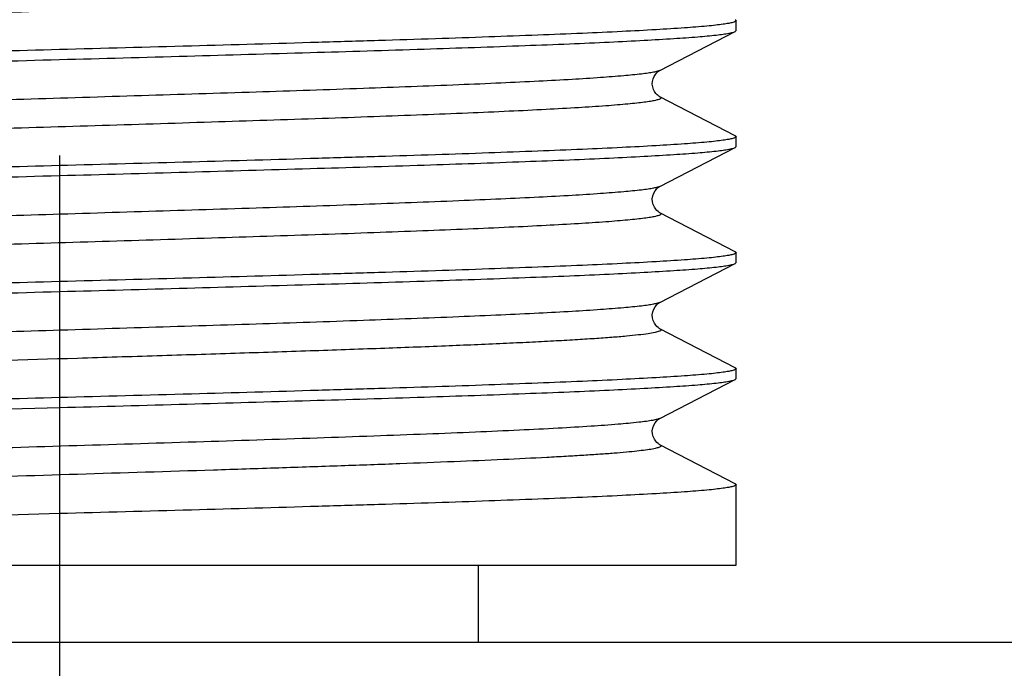
# Model space of a CAD drawing. Units: millimetres. Extents: x 0 to 297, y 0 to 210.
# Drawn here: x 44 to 52, y 110 to 115 of the extents above; entities that cross this region are included whole.
import ezdxf

# ---------------------------------------------------------------- set-up
doc = ezdxf.new("R2010")
doc.units = ezdxf.units.MM
doc.header["$LTSCALE"] = 16.335
doc.linetypes.add('CENTER', pattern=[0.6, 0.375, -0.075, 0.075, -0.075])
doc.layers.get('0').update_dxf_attribs({"linetype": 'CONTINUOUS'})
doc.layers.add('02___PRT_ALL_AXES', color=7, linetype='CONTINUOUS')

msp = doc.modelspace()

# ---------------------------------------------------------------- linework, layer by layer
at = {"color": 7, "linetype": 'Continuous'}
for p, q in [((49.073, 114.9531), (49.6563, 115.2547)), ((49.6563, 114.4464), (49.073, 114.748)), ((49.073, 114.0531), (49.6563, 114.3547)), ((49.6563, 113.5464), (49.073, 113.848)), ((49.073, 113.1531), (49.6563, 113.4547)), ((49.6563, 112.6464), (49.073, 112.948)), ((49.073, 112.2531), (49.6563, 112.5547)), ((43.38, 112.3089), (44.4136, 112.3372)), ((49.6563, 111.7464), (49.073, 112.048)), ((44.4136, 111.5139), (43.38, 111.4855)), ((39.1637, 111.1132), (49.6636, 111.1132)), ((44.4136, 111.1132), (44.4136, 110.5132)), ((47.6636, 111.1132), (47.6636, 110.5132)), ((59.1636, 110.5132), (29.6636, 110.5132))]:
    msp.add_line(p, q, dxfattribs=at)
for points in [[(49.073, 114.7479), (49.0694, 114.7499), (49.0644, 114.7531), (49.0583, 114.7576), (49.0505, 114.7645), (49.0411, 114.7748), (49.0315, 114.7884), (49.0231, 114.8048), (49.0167, 114.8242), (49.0136, 114.846), (49.0148, 114.8674), (49.0198, 114.8877), (49.028, 114.9066), (49.0375, 114.9217), (49.0467, 114.9327), (49.055, 114.9407), (49.0622, 114.9464), (49.0678, 114.9502), (49.0717, 114.9524), (49.0729, 114.9531)], [(49.073, 113.8479), (49.0706, 113.8493), (49.0653, 113.8525), (49.0581, 113.8578), (49.0497, 113.8653), (49.0401, 113.8761), (49.0295, 113.8917), (49.0204, 113.9117), (49.0148, 113.9336), (49.0137, 113.9568), (49.0176, 113.9805), (49.0252, 114.0011), (49.0347, 114.0177), (49.0451, 114.031), (49.0548, 114.0406), (49.0625, 114.0467), (49.0681, 114.0504), (49.0724, 114.0528), (49.073, 114.0531)], [(49.073, 112.9479), (49.0706, 112.9493), (49.0653, 112.9525), (49.0581, 112.9578), (49.0497, 112.9653), (49.0401, 112.9761), (49.0295, 112.9917), (49.0204, 113.0117), (49.0148, 113.0336), (49.0137, 113.0568), (49.0176, 113.0805), (49.0252, 113.1011), (49.0347, 113.1177), (49.0451, 113.131), (49.0548, 113.1406), (49.0625, 113.1467), (49.0681, 113.1504), (49.0724, 113.1528), (49.073, 113.1531)], [(49.073, 112.0479), (49.0706, 112.0493), (49.0653, 112.0525), (49.0581, 112.0578), (49.0497, 112.0653), (49.0401, 112.0761), (49.0295, 112.0917), (49.0204, 112.1117), (49.0148, 112.1336), (49.0137, 112.1568), (49.0176, 112.1805), (49.0252, 112.2011), (49.0347, 112.2177), (49.0451, 112.231), (49.0548, 112.2406), (49.0625, 112.2467), (49.0681, 112.2504), (49.0724, 112.2528), (49.073, 112.2531)]]:
    msp.add_lwpolyline(points, dxfattribs=at)
for points, knots in [([(49.073, 115.6479), (49.0762, 115.6463), (49.0815, 115.6436), (49.081, 115.6368), (49.0771, 115.6332), (49.0711, 115.6298), (49.0623, 115.6264), (49.0508, 115.623), (49.0299, 115.6179), (48.9969, 115.6119), (48.9489, 115.6051), (48.8901, 115.5981), (48.8204, 115.5912), (48.7402, 115.5842), (48.6126, 115.5744), (48.4282, 115.5624), (48.1784, 115.5486), (47.8923, 115.5347), (47.5728, 115.5208), (47.2228, 115.5068), (46.8458, 115.4928), (46.2997, 115.4738), (45.5785, 115.4504), (44.6865, 115.4228), (43.7839, 115.3952), (42.9056, 115.3676), (42.0852, 115.3402), (41.4523, 115.3165), (40.9984, 115.2971), (40.7052, 115.2832), (40.4477, 115.2694), (40.2283, 115.2556), (40.0492, 115.2419), (39.926, 115.23), (39.8489, 115.2198), (39.8074, 115.2131), (39.7769, 115.2063), (39.7603, 115.2011), (39.7543, 115.198)], [0, 0, 0, 0, 0.001132, 0.001509, 0.002007, 0.002739, 0.00374, 0.005023, 0.006594, 0.010607, 0.015786, 0.022121, 0.029603, 0.038216, 0.047939, 0.070624, 0.097446, 0.128148, 0.162437, 0.199985, 0.24043, 0.283384, 0.375146, 0.471751, 0.56949, 0.664612, 0.753465, 0.83264, 0.867633, 0.899102, 0.926751, 0.950311, 0.969563, 0.984327, 0.989987, 0.994482, 0.997814, 1, 1, 1, 1]), ([(49.6636, 115.3389), (49.6636, 115.3357), (49.6535, 115.3289), (49.635, 115.3237), (49.6026, 115.3165), (49.5588, 115.31), (49.5022, 115.303), (49.4028, 115.293), (49.2485, 115.281), (49.0289, 115.2673), (48.7649, 115.2535), (48.4589, 115.2396), (48.114, 115.2257), (47.7335, 115.2117), (47.321, 115.1978), (46.8805, 115.1838), (46.2497, 115.1648), (45.4247, 115.1414), (44.755, 115.1232), (44.4136, 115.1139)], [0, 0, 0, 0, 0.001797, 0.00564, 0.011785, 0.020266, 0.03108, 0.044214, 0.077318, 0.119281, 0.169705, 0.228116, 0.293947, 0.366569, 0.445284, 0.529335, 0.617919, 0.805213, 1, 1, 1, 1]), ([(49.6563, 115.3464), (49.6574, 115.3458), (49.6604, 115.3442), (49.6636, 115.3412), (49.6636, 115.3389)], [0, 0, 0, 0, 0.346565, 1, 1, 1, 1]), ([(44.4136, 115.0372), (44.7437, 115.0462), (45.392, 115.0639), (46.3353, 115.0906), (47.2095, 115.1172), (47.8805, 115.1401), (48.3594, 115.1588), (48.6675, 115.1722), (48.9373, 115.1856), (49.1664, 115.1989), (49.3528, 115.2122), (49.4807, 115.2237), (49.5602, 115.2335), (49.6028, 115.2401), (49.6336, 115.2466), (49.6503, 115.2516), (49.6563, 115.2547)], [0, 0, 0, 0, 0.188699, 0.370622, 0.539258, 0.688548, 0.75424, 0.813156, 0.864771, 0.908624, 0.944325, 0.971569, 0.981948, 0.990141, 0.996148, 1, 1, 1, 1]), ([(49.6563, 115.2547), (49.6574, 115.2552), (49.6604, 115.2569), (49.6636, 115.2599), (49.6636, 115.2622)], [0, 0, 0, 0, 0.346622, 1, 1, 1, 1]), ([(44.4136, 115.1139), (44.0835, 115.1048), (43.4352, 115.0872), (42.492, 115.0605), (41.6177, 115.0339), (40.9468, 115.011), (40.4679, 114.9923), (40.1598, 114.9788), (39.89, 114.9654), (39.6608, 114.9521), (39.4744, 114.9389), (39.3466, 114.9274), (39.267, 114.9176), (39.2245, 114.911), (39.1936, 114.9045), (39.1769, 114.8995), (39.1709, 114.8964)], [0, 0, 0, 0, 0.188701, 0.370625, 0.539262, 0.688553, 0.754243, 0.813158, 0.864771, 0.908624, 0.944324, 0.97157, 0.981947, 0.990141, 0.99615, 1, 1, 1, 1]), ([(39.1636, 114.8122), (39.1636, 114.8154), (39.1738, 114.8222), (39.1922, 114.8274), (39.2246, 114.8346), (39.2684, 114.8411), (39.325, 114.8481), (39.4245, 114.8581), (39.5787, 114.8701), (39.7983, 114.8838), (40.0624, 114.8976), (40.3683, 114.9115), (40.7132, 114.9254), (41.0938, 114.9394), (41.5062, 114.9533), (41.9467, 114.9673), (42.5776, 114.9863), (43.4025, 115.0097), (44.0722, 115.0279), (44.4136, 115.0372)], [0, 0, 0, 0, 0.001797, 0.00564, 0.011785, 0.020266, 0.03108, 0.044214, 0.077317, 0.119281, 0.169705, 0.228115, 0.293946, 0.366568, 0.445282, 0.529332, 0.617915, 0.80521, 1, 1, 1, 1]), ([(49.0729, 114.9531), (49.0669, 114.95), (49.0503, 114.9447), (49.0198, 114.938), (48.9782, 114.9312), (48.9011, 114.9211), (48.7779, 114.9092), (48.5988, 114.8955), (48.3794, 114.8817), (48.1218, 114.8678), (47.8285, 114.8539), (47.3745, 114.8346), (46.7416, 114.8109), (45.9211, 114.7834), (45.0428, 114.7559), (44.1402, 114.7283), (43.2481, 114.7007), (42.5269, 114.6773), (41.9809, 114.6582), (41.6039, 114.6443), (41.254, 114.6303), (40.9344, 114.6164), (40.6484, 114.6025), (40.3987, 114.5887), (40.2143, 114.5766), (40.0868, 114.5668), (40.0066, 114.5599), (39.937, 114.5529), (39.8782, 114.546), (39.8302, 114.5391), (39.7972, 114.5331), (39.7764, 114.5281), (39.7649, 114.5246), (39.7561, 114.5212), (39.7501, 114.5179), (39.7462, 114.5143), (39.7458, 114.5074), (39.7511, 114.5048), (39.7543, 114.5031)], [0, 0, 0, 0, 0.002186, 0.005521, 0.01002, 0.015681, 0.03045, 0.049706, 0.073272, 0.100924, 0.1324, 0.167396, 0.24658, 0.335439, 0.430566, 0.528308, 0.624913, 0.716673, 0.759624, 0.800067, 0.83761, 0.871896, 0.902593, 0.929409, 0.952089, 0.961808, 0.970417, 0.977896, 0.984229, 0.989402, 0.993412, 0.994981, 0.996263, 0.997263, 0.997992, 0.998489, 0.998866, 1, 1, 1, 1]), ([(49.073, 114.7479), (49.0762, 114.7463), (49.0815, 114.7436), (49.081, 114.7368), (49.0771, 114.7332), (49.0711, 114.7298), (49.0623, 114.7264), (49.0508, 114.723), (49.0299, 114.7179), (48.9969, 114.7119), (48.9489, 114.7051), (48.8901, 114.6981), (48.8204, 114.6912), (48.7402, 114.6842), (48.6126, 114.6744), (48.4282, 114.6624), (48.1784, 114.6486), (47.8923, 114.6347), (47.5728, 114.6207), (47.2228, 114.6068), (46.8458, 114.5928), (46.2997, 114.5738), (45.5785, 114.5504), (44.6865, 114.5228), (43.7839, 114.4952), (42.9056, 114.4676), (42.0852, 114.4402), (41.4523, 114.4165), (40.9984, 114.3971), (40.7052, 114.3832), (40.4476, 114.3694), (40.2283, 114.3556), (40.0492, 114.3419), (39.926, 114.33), (39.8489, 114.3198), (39.8074, 114.3131), (39.7769, 114.3063), (39.7603, 114.3011), (39.7543, 114.298)], [0, 0, 0, 0, 0.001131, 0.001508, 0.002006, 0.002738, 0.003739, 0.005021, 0.006593, 0.010607, 0.015785, 0.02212, 0.029603, 0.038216, 0.047939, 0.070625, 0.097446, 0.128149, 0.162438, 0.199986, 0.240431, 0.283385, 0.375148, 0.471752, 0.569491, 0.664613, 0.753465, 0.83264, 0.867633, 0.899103, 0.926751, 0.950311, 0.969563, 0.984328, 0.989986, 0.994482, 0.997814, 1, 1, 1, 1]), ([(49.6636, 114.4389), (49.6636, 114.4357), (49.6535, 114.4289), (49.635, 114.4237), (49.6026, 114.4165), (49.5588, 114.41), (49.5022, 114.403), (49.4028, 114.393), (49.2485, 114.381), (49.0289, 114.3673), (48.7649, 114.3535), (48.4589, 114.3396), (48.114, 114.3257), (47.7335, 114.3117), (47.321, 114.2978), (46.8805, 114.2838), (46.2497, 114.2648), (45.4248, 114.2414), (44.755, 114.2232), (44.4136, 114.2139)], [0, 0, 0, 0, 0.001797, 0.005641, 0.011786, 0.020266, 0.031081, 0.044216, 0.077319, 0.119282, 0.169705, 0.228113, 0.293943, 0.366562, 0.445275, 0.529326, 0.617911, 0.80521, 1, 1, 1, 1]), ([(49.6563, 114.4464), (49.6574, 114.4458), (49.6604, 114.4442), (49.6636, 114.4412), (49.6636, 114.4389)], [0, 0, 0, 0, 0.346502, 1, 1, 1, 1]), ([(49.6563, 114.3547), (49.6574, 114.3552), (49.6604, 114.3569), (49.6636, 114.3599), (49.6636, 114.3622)], [0, 0, 0, 0, 0.346553, 1, 1, 1, 1]), ([(44.4136, 114.1372), (44.7437, 114.1462), (45.392, 114.1639), (46.3353, 114.1906), (47.2095, 114.2172), (47.8805, 114.2401), (48.3594, 114.2588), (48.6675, 114.2722), (48.9373, 114.2856), (49.1664, 114.2989), (49.3528, 114.3122), (49.4807, 114.3237), (49.5602, 114.3335), (49.6028, 114.3401), (49.6336, 114.3466), (49.6503, 114.3516), (49.6563, 114.3547)], [0, 0, 0, 0, 0.188699, 0.370621, 0.539258, 0.688549, 0.754242, 0.813158, 0.864772, 0.908625, 0.944325, 0.97157, 0.981948, 0.990141, 0.996149, 1, 1, 1, 1]), ([(44.4136, 114.2139), (44.0835, 114.2048), (43.4352, 114.1872), (42.492, 114.1605), (41.6177, 114.1339), (40.9468, 114.111), (40.4679, 114.0923), (40.1598, 114.0788), (39.89, 114.0654), (39.6608, 114.0521), (39.4744, 114.0389), (39.3466, 114.0274), (39.267, 114.0176), (39.2245, 114.011), (39.1936, 114.0045), (39.1769, 113.9995), (39.1709, 113.9964)], [0, 0, 0, 0, 0.188699, 0.370618, 0.539251, 0.688544, 0.754238, 0.813156, 0.864771, 0.908625, 0.944326, 0.971571, 0.981948, 0.990142, 0.996149, 1, 1, 1, 1]), ([(39.1636, 113.9122), (39.1636, 113.9154), (39.1738, 113.9222), (39.1922, 113.9274), (39.2246, 113.9346), (39.2685, 113.9411), (39.325, 113.9481), (39.4245, 113.9581), (39.5787, 113.9701), (39.7983, 113.9838), (40.0624, 113.9976), (40.3683, 114.0115), (40.7132, 114.0254), (41.0937, 114.0394), (41.5062, 114.0533), (41.9467, 114.0673), (42.5775, 114.0863), (43.4025, 114.1097), (44.0722, 114.1279), (44.4136, 114.1372)], [0, 0, 0, 0, 0.001797, 0.00564, 0.011786, 0.020267, 0.031081, 0.044216, 0.077319, 0.119281, 0.169703, 0.228112, 0.293941, 0.366562, 0.445275, 0.529326, 0.617911, 0.80521, 1, 1, 1, 1]), ([(49.073, 114.0531), (49.0669, 114.05), (49.0503, 114.0448), (49.0199, 114.038), (48.9783, 114.0312), (48.9012, 114.0211), (48.778, 114.0092), (48.5989, 113.9955), (48.3795, 113.9817), (48.122, 113.9678), (47.8287, 113.9539), (47.3748, 113.9346), (46.7419, 113.9109), (45.9214, 113.8834), (45.043, 113.8559), (44.1404, 113.8283), (43.2483, 113.8007), (42.5271, 113.7773), (41.981, 113.7582), (41.604, 113.7443), (41.2541, 113.7303), (40.9345, 113.7164), (40.6485, 113.7025), (40.3987, 113.6887), (40.2144, 113.6767), (40.0868, 113.6668), (40.0066, 113.6599), (39.937, 113.6529), (39.8782, 113.646), (39.8302, 113.6391), (39.7972, 113.6331), (39.7764, 113.6281), (39.7649, 113.6247), (39.7561, 113.6212), (39.7501, 113.6179), (39.7462, 113.6143), (39.7458, 113.6074), (39.7511, 113.6048), (39.7543, 113.6031)], [0, 0, 0, 0, 0.002185, 0.005518, 0.010015, 0.015673, 0.03044, 0.049692, 0.073256, 0.100906, 0.132379, 0.167374, 0.246556, 0.335416, 0.430544, 0.528288, 0.624896, 0.71666, 0.759613, 0.800057, 0.837603, 0.871889, 0.902589, 0.929405, 0.952087, 0.961806, 0.970416, 0.977896, 0.984228, 0.989402, 0.993413, 0.994982, 0.996264, 0.997263, 0.997993, 0.99849, 0.998866, 1, 1, 1, 1]), ([(49.073, 113.8479), (49.0762, 113.8463), (49.0815, 113.8437), (49.081, 113.8368), (49.0771, 113.8332), (49.0711, 113.8298), (49.0623, 113.8264), (49.0508, 113.823), (49.03, 113.818), (48.9969, 113.8119), (48.949, 113.8051), (48.8901, 113.7982), (48.8205, 113.7912), (48.7403, 113.7842), (48.6127, 113.7744), (48.4284, 113.7624), (48.1786, 113.7486), (47.8925, 113.7347), (47.573, 113.7208), (47.223, 113.7068), (46.846, 113.6928), (46.2999, 113.6738), (45.5787, 113.6504), (44.6866, 113.6228), (43.7841, 113.5952), (42.9057, 113.5677), (42.0853, 113.5402), (41.4524, 113.5165), (40.9985, 113.4971), (40.7052, 113.4832), (40.4477, 113.4694), (40.2283, 113.4556), (40.0492, 113.4419), (39.926, 113.43), (39.8489, 113.4198), (39.8074, 113.4131), (39.7769, 113.4063), (39.7603, 113.4011), (39.7543, 113.398)], [0, 0, 0, 0, 0.001132, 0.001509, 0.002006, 0.002737, 0.003737, 0.00502, 0.00659, 0.010603, 0.015779, 0.022113, 0.029595, 0.038206, 0.047927, 0.070612, 0.097431, 0.128132, 0.16242, 0.199967, 0.240412, 0.283365, 0.375128, 0.471735, 0.569476, 0.6646, 0.753456, 0.832634, 0.867628, 0.8991, 0.926748, 0.95031, 0.969562, 0.984328, 0.989986, 0.994482, 0.997815, 1, 1, 1, 1]), ([(49.6636, 113.5389), (49.6636, 113.5357), (49.6535, 113.5289), (49.635, 113.5237), (49.6026, 113.5165), (49.5588, 113.51), (49.5022, 113.503), (49.4027, 113.493), (49.2485, 113.481), (49.0289, 113.4673), (48.7649, 113.4535), (48.4589, 113.4396), (48.114, 113.4257), (47.7335, 113.4117), (47.321, 113.3978), (46.8805, 113.3838), (46.2497, 113.3648), (45.4248, 113.3414), (44.755, 113.3232), (44.4136, 113.3139)], [0, 0, 0, 0, 0.001797, 0.00564, 0.011786, 0.020267, 0.031081, 0.044216, 0.077319, 0.119281, 0.169704, 0.228112, 0.293942, 0.366562, 0.445276, 0.529327, 0.617911, 0.805211, 1, 1, 1, 1]), ([(49.6563, 113.5464), (49.6574, 113.5458), (49.6604, 113.5442), (49.6636, 113.5412), (49.6636, 113.5389)], [0, 0, 0, 0, 0.346545, 1, 1, 1, 1]), ([(44.4136, 113.2372), (44.7437, 113.2462), (45.392, 113.2639), (46.3353, 113.2906), (47.2095, 113.3172), (47.8804, 113.3401), (48.3594, 113.3588), (48.6674, 113.3722), (48.9373, 113.3856), (49.1664, 113.3989), (49.3528, 113.4122), (49.4807, 113.4237), (49.5602, 113.4335), (49.6028, 113.4401), (49.6336, 113.4466), (49.6503, 113.4516), (49.6563, 113.4547)], [0, 0, 0, 0, 0.188699, 0.370618, 0.539251, 0.688544, 0.754238, 0.813156, 0.864771, 0.908625, 0.944326, 0.971571, 0.981948, 0.990142, 0.996149, 1, 1, 1, 1]), ([(49.6563, 113.4547), (49.6574, 113.4552), (49.6604, 113.4569), (49.6636, 113.4599), (49.6636, 113.4622)], [0, 0, 0, 0, 0.34656, 1, 1, 1, 1]), ([(44.4136, 113.3139), (44.0835, 113.3048), (43.4352, 113.2872), (42.492, 113.2605), (41.6177, 113.2339), (40.9468, 113.211), (40.4679, 113.1923), (40.1598, 113.1788), (39.89, 113.1654), (39.6608, 113.1521), (39.4744, 113.1389), (39.3466, 113.1274), (39.267, 113.1176), (39.2245, 113.111), (39.1936, 113.1045), (39.1769, 113.0995), (39.1709, 113.0964)], [0, 0, 0, 0, 0.1887, 0.370622, 0.539259, 0.68855, 0.754242, 0.813158, 0.864772, 0.908625, 0.944325, 0.97157, 0.981948, 0.990141, 0.996149, 1, 1, 1, 1]), ([(39.1636, 113.0122), (39.1636, 113.0154), (39.1738, 113.0222), (39.1922, 113.0274), (39.2246, 113.0346), (39.2684, 113.0411), (39.325, 113.0481), (39.4245, 113.0581), (39.5787, 113.0701), (39.7983, 113.0838), (40.0624, 113.0976), (40.3683, 113.1115), (40.7132, 113.1254), (41.0937, 113.1394), (41.5062, 113.1533), (41.9467, 113.1673), (42.5775, 113.1863), (43.4025, 113.2097), (44.0722, 113.2279), (44.4136, 113.2372)], [0, 0, 0, 0, 0.001797, 0.00564, 0.011786, 0.020266, 0.031081, 0.044215, 0.077318, 0.119282, 0.169705, 0.228113, 0.293943, 0.366562, 0.445275, 0.529326, 0.617911, 0.80521, 1, 1, 1, 1]), ([(49.073, 113.1531), (49.0669, 113.15), (49.0503, 113.1448), (49.0199, 113.138), (48.9783, 113.1312), (48.9012, 113.1211), (48.778, 113.1092), (48.5989, 113.0955), (48.3795, 113.0817), (48.122, 113.0678), (47.8287, 113.0539), (47.3748, 113.0346), (46.7419, 113.0109), (45.9214, 112.9834), (45.043, 112.9559), (44.1404, 112.9283), (43.2483, 112.9007), (42.5271, 112.8773), (41.981, 112.8582), (41.604, 112.8443), (41.2541, 112.8303), (40.9345, 112.8164), (40.6485, 112.8025), (40.3987, 112.7887), (40.2144, 112.7767), (40.0868, 112.7668), (40.0066, 112.7599), (39.937, 112.7529), (39.8782, 112.746), (39.8302, 112.7391), (39.7972, 112.7331), (39.7764, 112.7281), (39.7649, 112.7246), (39.7561, 112.7212), (39.7501, 112.7179), (39.7462, 112.7143), (39.7458, 112.7074), (39.7511, 112.7048), (39.7543, 112.7031)], [0, 0, 0, 0, 0.002186, 0.005519, 0.010015, 0.015674, 0.03044, 0.049693, 0.073256, 0.100906, 0.132379, 0.167375, 0.246557, 0.335416, 0.430544, 0.528288, 0.624896, 0.716659, 0.759613, 0.800057, 0.837603, 0.871889, 0.902588, 0.929405, 0.952086, 0.961806, 0.970416, 0.977895, 0.984227, 0.989402, 0.993413, 0.994982, 0.996263, 0.997262, 0.997992, 0.998489, 0.998866, 1, 1, 1, 1]), ([(49.073, 112.9479), (49.0754, 112.9467), (49.0795, 112.9447), (49.0821, 112.9378), (49.0762, 112.9323), (49.0612, 112.9254), (49.0283, 112.9173), (48.9746, 112.9083), (48.9003, 112.8991), (48.8063, 112.8898), (48.6927, 112.8804), (48.5601, 112.8709), (48.4091, 112.8615), (48.2404, 112.852), (48.0546, 112.8425), (47.7755, 112.8294), (47.3908, 112.8132), (46.8912, 112.7944), (46.3477, 112.7755), (45.7698, 112.7566), (45.1678, 112.7376), (44.3482, 112.7124), (43.3447, 112.6817), (42.5475, 112.6559), (42.1619, 112.6424)], [0, 0, 0, 0, 0.001174, 0.001892, 0.002766, 0.004226, 0.009227, 0.01711, 0.027885, 0.041516, 0.057948, 0.077116, 0.098934, 0.123307, 0.15013, 0.179281, 0.244052, 0.316472, 0.395259, 0.479017, 0.566261, 0.655444, 0.833292, 1, 1, 1, 1]), ([(49.6636, 112.6389), (49.6636, 112.6357), (49.6535, 112.6289), (49.635, 112.6237), (49.6026, 112.6165), (49.5588, 112.61), (49.5022, 112.603), (49.4028, 112.593), (49.2485, 112.581), (49.0289, 112.5673), (48.7649, 112.5535), (48.4589, 112.5396), (48.114, 112.5257), (47.7335, 112.5117), (47.321, 112.4978), (46.8805, 112.4838), (46.2497, 112.4648), (45.4247, 112.4414), (44.755, 112.4232), (44.4136, 112.4139)], [0, 0, 0, 0, 0.001797, 0.00564, 0.011785, 0.020266, 0.03108, 0.044215, 0.077317, 0.119281, 0.169705, 0.228115, 0.293946, 0.366568, 0.445282, 0.529332, 0.617914, 0.80521, 1, 1, 1, 1]), ([(49.6563, 112.6464), (49.6574, 112.6458), (49.6604, 112.6442), (49.6636, 112.6412), (49.6636, 112.6389)], [0, 0, 0, 0, 0.346548, 1, 1, 1, 1]), ([(44.4136, 112.3372), (44.7437, 112.3462), (45.392, 112.3639), (46.3353, 112.3906), (47.2096, 112.4172), (47.8805, 112.4401), (48.3594, 112.4588), (48.6675, 112.4722), (48.9373, 112.4856), (49.1664, 112.4989), (49.3528, 112.5122), (49.4807, 112.5237), (49.5602, 112.5335), (49.6028, 112.5401), (49.6336, 112.5466), (49.6503, 112.5516), (49.6563, 112.5547)], [0, 0, 0, 0, 0.188701, 0.370625, 0.539262, 0.688553, 0.754243, 0.813158, 0.864771, 0.908624, 0.944324, 0.97157, 0.981947, 0.990141, 0.99615, 1, 1, 1, 1]), ([(49.6563, 112.5547), (49.6574, 112.5552), (49.6604, 112.5569), (49.6636, 112.5599), (49.6636, 112.5622)], [0, 0, 0, 0, 0.346547, 1, 1, 1, 1]), ([(44.4136, 112.4139), (44.0835, 112.4048), (43.4352, 112.3872), (42.492, 112.3605), (41.6177, 112.3339), (40.9468, 112.311), (40.4679, 112.2923), (40.1598, 112.2788), (39.89, 112.2654), (39.6608, 112.2521), (39.4744, 112.2389), (39.3466, 112.2274), (39.267, 112.2176), (39.2245, 112.211), (39.1936, 112.2045), (39.1769, 112.1995), (39.1709, 112.1964)], [0, 0, 0, 0, 0.1887, 0.370622, 0.539258, 0.688548, 0.75424, 0.813156, 0.864771, 0.908624, 0.944325, 0.97157, 0.981948, 0.990141, 0.996149, 1, 1, 1, 1]), ([(49.073, 112.2531), (49.0662, 112.2496), (49.0474, 112.244), (49.0127, 112.2367), (48.9648, 112.2293), (48.8754, 112.2183), (48.732, 112.2053), (48.5234, 112.1904), (48.268, 112.1754), (47.9686, 112.1603), (47.6287, 112.1452), (47.2521, 112.1301), (46.8431, 112.1149), (46.2469, 112.0941), (45.4581, 112.0687), (44.485, 112.0388), (43.8251, 112.0186), (43.4947, 112.0082)], [0, 0, 0, 0, 0.004077, 0.010432, 0.019099, 0.030072, 0.058821, 0.096394, 0.142369, 0.196232, 0.257374, 0.325097, 0.398636, 0.477149, 0.645483, 0.822439, 1, 1, 1, 1]), ([(49.073, 112.0479), (49.0764, 112.0462), (49.0853, 112.04), (49.074, 112.0308), (49.064, 112.0271), (49.0506, 112.0228), (49.0339, 112.0189), (49.0039, 112.0131), (48.9572, 112.0061), (48.8899, 111.9981), (48.8081, 111.99), (48.712, 111.9819), (48.6018, 111.9738), (48.478, 111.9657), (48.3409, 111.9576), (48.1329, 111.9463), (47.8435, 111.9324), (47.4636, 111.9162), (47.044, 111.9), (46.59, 111.8838), (46.1077, 111.8676), (45.4263, 111.8456), (44.5528, 111.8187), (43.8482, 111.7971), (43.4947, 111.7861)], [0, 0, 0, 0, 0.002061, 0.003988, 0.00579, 0.008226, 0.011312, 0.015053, 0.02451, 0.036589, 0.051257, 0.068473, 0.088186, 0.11033, 0.134835, 0.161625, 0.221696, 0.289769, 0.364957, 0.44628, 0.532682, 0.623039, 0.810855, 1, 1, 1, 1]), ([(49.6636, 111.7389), (49.6636, 111.7357), (49.6535, 111.7289), (49.635, 111.7237), (49.6026, 111.7165), (49.5588, 111.71), (49.5022, 111.703), (49.4027, 111.693), (49.2485, 111.681), (49.0289, 111.6673), (48.7649, 111.6535), (48.4589, 111.6396), (48.1141, 111.6257), (47.7335, 111.6117), (47.321, 111.5978), (46.8806, 111.5838), (46.2497, 111.5648), (45.4248, 111.5414), (44.755, 111.5232), (44.4136, 111.5139)], [0, 0, 0, 0, 0.001797, 0.00564, 0.011786, 0.020267, 0.031082, 0.044216, 0.07732, 0.119282, 0.169704, 0.228111, 0.293939, 0.366558, 0.445272, 0.529323, 0.617908, 0.805209, 1, 1, 1, 1]), ([(49.6563, 111.7464), (49.6574, 111.7458), (49.6604, 111.7442), (49.6636, 111.7412), (49.6636, 111.7389)], [0, 0, 0, 0, 0.346549, 1, 1, 1, 1])]:
    msp.add_open_spline(points, degree=3, knots=knots, dxfattribs=at)
at = {"layer": '02___PRT_ALL_AXES', "color": 7, "linetype": 'CENTER'}
msp.add_line((44.4136, 124.0933), (44.4136, 85.8632), dxfattribs=at)
at = {"layer": '02___PRT_ALL_AXES', "color": 7, "linetype": 'Continuous'}
for p, q in [((49.6636, 115.2622), (49.6636, 115.3389)), ((49.6636, 114.3622), (49.6636, 114.4389)), ((49.6636, 113.4622), (49.6636, 113.5389)), ((49.6636, 112.5622), (49.6636, 112.6389)), ((49.6636, 111.1132), (49.6636, 111.7389))]:
    msp.add_line(p, q, dxfattribs=at)

doc.saveas('drawing.dxf')
